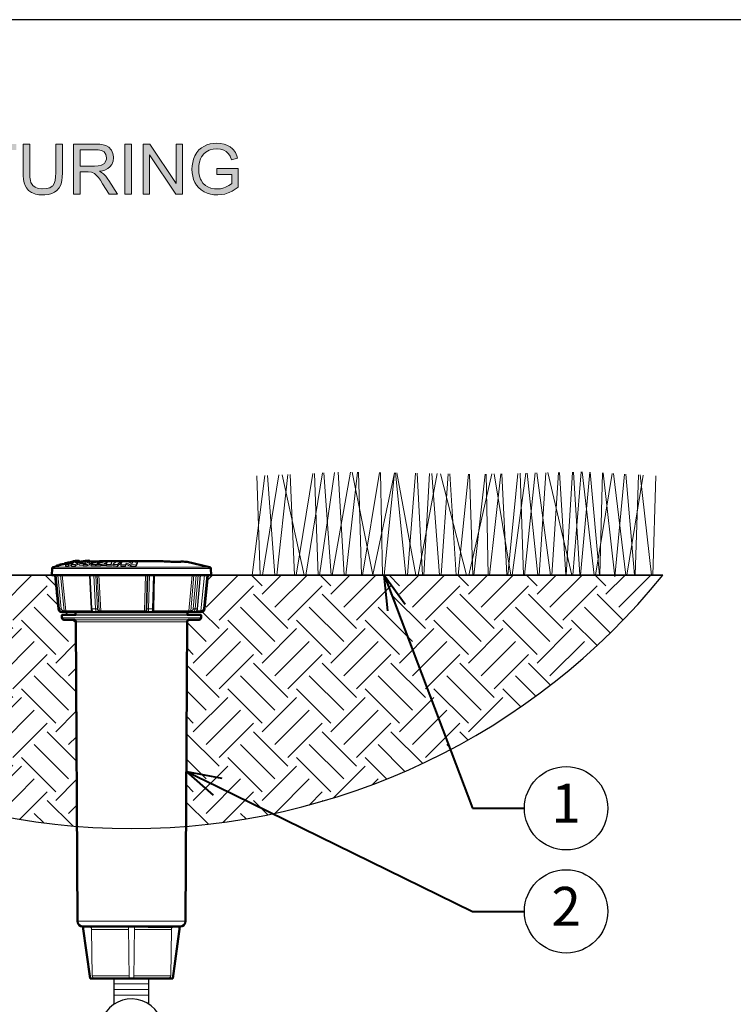
# Model space of a CAD drawing. Units: inches. Extents: x 0 to 29, y 0 to 28.5.
# Drawn here: x 8.4 to 18.7, y 14.3 to 28.5 of the extents above; entities that cross this region are included whole.
import ezdxf
from ezdxf import colors
from ezdxf.entities.mleader import LeaderData, LeaderLine
from ezdxf.enums import TextEntityAlignment as Align
from ezdxf.math import Vec2, Vec3

# ---------------------------------------------------------------- set-up
doc = ezdxf.new("R2010")
doc.units = ezdxf.units.IN
doc.header["$LTSCALE"] = 4
doc.header["$MEASUREMENT"] = 0
for name, color, linetype, lineweight in [('G-DETL-LABL-N', 2, 'Continuous', 40), ('G-DETL-LINE-FINE', 30, 'Continuous', 18), ('G-DETL-LINE-MEDM', 1, 'Continuous', 35), ('G-DETL-LINE-THIN', 7, 'Continuous', 25), ('G-DETL-LINE-WIDE', 2, 'Continuous', 50), ('G-DETL-PATT', 253, 'Continuous', 25), ('G-DETL-TTLB', 4, 'Continuous', 70)]:
    doc.layers.add(name, color=color, linetype=linetype, lineweight=lineweight)
doc.layers.add('G-DETL-NPLT', color=211, linetype='Continuous', lineweight=0, plot=False)
doc.layers.add('G-DETL-PATT-BNDY-NPLT', color=255, linetype='Continuous', lineweight=25, plot=False)
doc.layers.add('G-DETL-TTLB-VFRM-NPLT', color=121, linetype='Continuous', plot=False)
doc.styles.add('CALLOUT TITLE', font='arial.ttf')
doc.styles.get("Standard").update_dxf_attribs({"font": 'simplex.shx'})

# ---------------------------------------------------------------- blocks, each defined once
blk = doc.blocks.new('LAFX-TAG-BUBBLE')
at = {"transparency": 16777216}
blk.add_circle((0, 0), 0.0125, dxfattribs=at)
at = {"transparency": 16777216, "style": 'CALLOUT TITLE'}
blk.add_attdef('00', text='', height=0.01167, dxfattribs=at).set_placement((0, 0), align=Align.MIDDLE)
blk = doc.blocks.new('_Open30')
at = {"color": 0, "linetype": 'ByBlock', "lineweight": -2}
for p, q in [((-1, 0.268), (0, 0)), ((0, 0), (-1, -0.268)), ((0, 0), (-1, 0))]:
    blk.add_line(p, q, dxfattribs=at)

msp = doc.modelspace()

# ---------------------------------------------------------------- hatches: boundary and pattern name
at = {"layer": 'G-DETL-PATT'}
h = msp.add_hatch(dxfattribs=at)
h.set_pattern_fill('EARTH', color=256, scale=2.8, angle=45)
h.set_pattern_definition([(45, (2.39254, 16.8823), (0, 0.98995), [0.7, -0.7]), (45, (2.2069, 17.06795), (0, 0.98995), [0.7, -0.7]), (45, (2.0213, 17.25356), (0, 0.98995), [0.7, -0.7]), (135, (2.0213, 17.3773), (-0.98995, 1e-16), [0.7, -0.7]), (135, (2.2069, 17.5629), (-0.98995, 1e-16), [0.7, -0.7]), (135, (2.39254, 17.74854), (-0.98995, 1e-16), [0.7, -0.7])])
h.paths.add_polyline_path([(17.691, 20.5), (11.191, 20.5), (11.142, 20.5), (11.091, 20), (11.077, 19.98), (11.058, 19.969), (11.044, 19.968), (10.846, 19.968), (10.846, 19.928), (11.043, 19.924), (11.043, 19.883, -0.414214), (11.018, 19.858), (10.875, 19.858, 0.412579), (10.845, 19.828), (10.828, 16.882, 0.205389)])
h.paths.add_polyline_path([(9.239, 19.828, 0.412579), (9.209, 19.858), (9.066, 19.858, -0.414214), (9.041, 19.883), (9.041, 19.924), (9.237, 19.928), (9.237, 19.958), (9.22, 19.968), (9.027, 19.968), (9.006, 19.98), (8.994, 19.999), (8.991, 20.013), (8.941, 20.5), (8.893, 20.5), (2.393, 20.5, 0.205389), (9.255, 16.882)])
at = {"layer": 'G-DETL-TTLB', "true_color": 0x222a63}
h = msp.add_hatch(color=179, dxfattribs=at)
h.dxf.hatch_style = 1
h.paths.add_polyline_path([(11.566, 26.507), (11.557, 26.539), (11.537, 26.586), (11.512, 26.624), (11.498, 26.64), (11.46, 26.671), (11.413, 26.695), (11.374, 26.708), (11.325, 26.717), (11.272, 26.72), (11.223, 26.718), (11.172, 26.71), (11.126, 26.696), (11.082, 26.676), (11.05, 26.656), (11.013, 26.624), (10.982, 26.586), (10.956, 26.541), (10.955, 26.54), (10.936, 26.493), (10.923, 26.445), (10.915, 26.396), (10.911, 26.345), (10.914, 26.295), (10.923, 26.245), (10.936, 26.198), (10.956, 26.153), (10.976, 26.119), (11.007, 26.081), (11.044, 26.049), (11.087, 26.022), (11.13, 26.002), (11.178, 25.988), (11.227, 25.979), (11.279, 25.976), (11.284, 25.976), (11.335, 25.98), (11.384, 25.989), (11.432, 26.005), (11.446, 26.01), (11.491, 26.032), (11.534, 26.058), (11.577, 26.089), (11.577, 26.356), (11.272, 26.355), (11.272, 26.27), (11.484, 26.27), (11.484, 26.137), (11.482, 26.135), (11.445, 26.11), (11.395, 26.086), (11.373, 26.078), (11.323, 26.066), (11.273, 26.062), (11.235, 26.065), (11.186, 26.075), (11.139, 26.093), (11.106, 26.113), (11.071, 26.147), (11.043, 26.19), (11.037, 26.202), (11.022, 26.246), (11.013, 26.295), (11.01, 26.351), (11.013, 26.4), (11.022, 26.449), (11.037, 26.495), (11.052, 26.526), (11.083, 26.567), (11.114, 26.594), (11.16, 26.619), (11.172, 26.624), (11.219, 26.635), (11.272, 26.639), (11.273, 26.639), (11.325, 26.634), (11.371, 26.62), (11.405, 26.602), (11.44, 26.57), (11.461, 26.535), (11.48, 26.483)])
h.paths.add_polyline_path([(10.307, 26.708), (10.209, 26.708), (10.209, 25.988), (10.301, 25.988), (10.301, 26.554), (10.678, 25.988), (10.776, 25.988), (10.776, 26.708), (10.684, 26.708), (10.684, 26.143)])
h.paths.add_polyline_path([(9.579, 26.316), (9.604, 26.32), (9.656, 26.334), (9.699, 26.355), (9.732, 26.383), (9.758, 26.416), (9.776, 26.461), (9.782, 26.512), (9.781, 26.526), (9.773, 26.575), (9.752, 26.62), (9.748, 26.627), (9.714, 26.664), (9.672, 26.689), (9.636, 26.699), (9.586, 26.706), (9.526, 26.708), (9.207, 26.708), (9.207, 25.988), (9.302, 25.988), (9.302, 26.308), (9.416, 26.308), (9.465, 26.304), (9.509, 26.286), (9.521, 26.277), (9.557, 26.237), (9.567, 26.226), (9.594, 26.187), (9.626, 26.138), (9.721, 25.988), (9.841, 25.988), (9.716, 26.185), (9.702, 26.205), (9.67, 26.246), (9.637, 26.28), (9.626, 26.289)])
h.paths.add_polyline_path([(4.497, 26.554), (4.874, 25.988), (4.972, 25.988), (4.972, 26.708), (4.881, 26.708), (4.881, 26.143), (4.503, 26.708), (4.405, 26.708), (4.405, 25.988), (4.497, 25.988)])
h.paths.add_polyline_path([(3.491, 26.591), (3.282, 25.988), (3.196, 25.988), (2.988, 26.601), (2.988, 25.988), (2.896, 25.988), (2.896, 26.708), (3.039, 26.708), (3.21, 26.199), (3.228, 26.141), (3.242, 26.099), (3.244, 26.092), (3.257, 26.131), (3.282, 26.207), (3.455, 26.708), (3.582, 26.708), (3.582, 25.988), (3.491, 25.988)])
h.paths.add_polyline_path([(4.138, 26.207), (3.837, 26.207), (3.758, 25.988), (3.657, 25.988), (3.934, 26.708), (4.036, 26.708), (4.33, 25.988), (4.222, 25.988)])
h.paths.add_polyline_path([(3.982, 26.632), (3.971, 26.583), (3.957, 26.535), (3.944, 26.495), (3.864, 26.284), (4.109, 26.284), (4.033, 26.483), (4.013, 26.539), (3.996, 26.587), (3.984, 26.628)], flags=16)
h.paths.add_polyline_path([(5.699, 26.708), (5.604, 26.708), (5.604, 26.293), (5.601, 26.236), (5.593, 26.182), (5.579, 26.14), (5.559, 26.109), (5.551, 26.102), (5.515, 26.08), (5.468, 26.067), (5.41, 26.062), (5.402, 26.062), (5.35, 26.069), (5.306, 26.086), (5.272, 26.113), (5.246, 26.155), (5.237, 26.183), (5.231, 26.232), (5.229, 26.293), (5.229, 26.708), (5.133, 26.708), (5.133, 26.292), (5.134, 26.254), (5.139, 26.199), (5.147, 26.152), (5.161, 26.112), (5.179, 26.077), (5.211, 26.04), (5.253, 26.011), (5.268, 26.004), (5.312, 25.988), (5.362, 25.979), (5.418, 25.976), (5.447, 25.977), (5.499, 25.984), (5.546, 25.997), (5.586, 26.016), (5.619, 26.041), (5.652, 26.077), (5.674, 26.12), (5.68, 26.138), (5.69, 26.182), (5.697, 26.233), (5.699, 26.292)])
h.paths.add_polyline_path([(6.873, 26.207), (6.957, 25.988), (7.065, 25.988), (6.77, 26.708), (6.668, 26.708), (6.392, 25.988), (6.493, 25.988), (6.572, 26.207)])
h.paths.add_polyline_path([(6.717, 26.632), (6.718, 26.628), (6.731, 26.587), (6.748, 26.539), (6.768, 26.483), (6.843, 26.284), (6.599, 26.284), (6.679, 26.495), (6.692, 26.535), (6.706, 26.583)], flags=16)
h.paths.add_polyline_path([(7.254, 26.662), (7.216, 26.631), (7.184, 26.593), (7.156, 26.55), (7.156, 26.549), (7.137, 26.505), (7.124, 26.458), (7.116, 26.408), (7.114, 26.354), (7.116, 26.306), (7.122, 26.256), (7.135, 26.207), (7.152, 26.161), (7.165, 26.133), (7.192, 26.089), (7.224, 26.054), (7.263, 26.024), (7.3, 26.004), (7.345, 25.988), (7.395, 25.979), (7.451, 25.976), (7.457, 25.976), (7.509, 25.98), (7.558, 25.992), (7.602, 26.012), (7.641, 26.038), (7.651, 26.046), (7.683, 26.079), (7.711, 26.119), (7.733, 26.165), (7.749, 26.217), (7.654, 26.241), (7.651, 26.23), (7.634, 26.179), (7.61, 26.137), (7.579, 26.104), (7.541, 26.079), (7.495, 26.063), (7.444, 26.058), (7.415, 26.06), (7.367, 26.07), (7.321, 26.091), (7.294, 26.111), (7.262, 26.148), (7.239, 26.194), (7.235, 26.204), (7.222, 26.25), (7.214, 26.3), (7.212, 26.354), (7.214, 26.394), (7.221, 26.444), (7.234, 26.493), (7.248, 26.525), (7.275, 26.566), (7.313, 26.599), (7.351, 26.62), (7.398, 26.634), (7.451, 26.639), (7.481, 26.637), (7.53, 26.626), (7.571, 26.603), (7.595, 26.58), (7.622, 26.54), (7.643, 26.489), (7.737, 26.511), (7.723, 26.551), (7.699, 26.595), (7.67, 26.633), (7.634, 26.665), (7.6, 26.687), (7.555, 26.706), (7.506, 26.717), (7.453, 26.72), (7.421, 26.719), (7.371, 26.712), (7.324, 26.698), (7.279, 26.677)])
h.paths.add_polyline_path([(9.047, 26.708), (8.952, 26.708), (8.952, 26.293), (8.95, 26.236), (8.942, 26.182), (8.928, 26.14), (8.907, 26.109), (8.9, 26.102), (8.864, 26.08), (8.817, 26.067), (8.758, 26.062), (8.749, 26.062), (8.697, 26.069), (8.654, 26.086), (8.62, 26.113), (8.594, 26.155), (8.586, 26.183), (8.579, 26.232), (8.577, 26.293), (8.577, 26.708), (8.482, 26.708), (8.482, 26.292), (8.483, 26.254), (8.487, 26.199), (8.496, 26.152), (8.509, 26.112), (8.528, 26.077), (8.56, 26.04), (8.601, 26.011), (8.616, 26.004), (8.66, 25.988), (8.71, 25.979), (8.766, 25.976), (8.795, 25.977), (8.848, 25.984), (8.894, 25.997), (8.934, 26.016), (8.967, 26.041), (9, 26.077), (9.023, 26.12), (9.029, 26.138), (9.039, 26.182), (9.045, 26.233), (9.047, 26.292)])
h.paths.add_polyline_path([(9.302, 26.39), (9.302, 26.628), (9.53, 26.628), (9.561, 26.627), (9.61, 26.616), (9.647, 26.596), (9.674, 26.56), (9.684, 26.512), (9.682, 26.493), (9.665, 26.447), (9.651, 26.431), (9.609, 26.404), (9.607, 26.404), (9.564, 26.394), (9.507, 26.39)], flags=16)
h.paths.add_polyline_path([(9.947, 25.988), (9.947, 26.708), (10.042, 26.708), (10.042, 25.988)])
h.paths.add_polyline_path([(8.383, 26.708), (7.812, 26.708), (7.812, 26.623), (8.049, 26.623), (8.049, 25.988), (8.145, 25.988), (8.145, 26.623), (8.383, 26.623)])
h.paths.add_polyline_path([(6.347, 26.708), (5.862, 26.708), (5.862, 25.988), (5.957, 25.988), (5.957, 26.316), (6.295, 26.316), (6.295, 26.4), (5.957, 26.4), (5.957, 26.623), (6.347, 26.623)])
edge = h.paths.add_edge_path()
edge.add_line((1.528, 26.166), (1.528, 26.676))
edge.add_line((1.528, 26.676), (2.064, 26.037))
edge.add_arc((2.219, 26.166), 0.201, 220, 400)
edge.add_line((2.373, 26.296), (1.952, 26.798))
edge.add_line((1.952, 26.798), (2.418, 27.375))
edge.add_line((2.418, 27.375), (1.9, 27.375))
edge.add_line((1.9, 27.375), (1.528, 26.915))
edge.add_line((1.528, 26.915), (1.528, 27.375))
edge.add_line((1.528, 27.375), (1.125, 27.375))
edge.add_line((1.125, 27.375), (1.125, 26.166))
edge.add_arc((1.327, 26.166), 0.201, 180, 360)
h.paths.add_polyline_path([(1.125, 25.418), (1.175, 25.418), (1.175, 25.598), (1.318, 25.598), (1.385, 25.418), (1.444, 25.418), (1.369, 25.615), (1.402, 25.632), (1.427, 25.667), (1.436, 25.692), (1.436, 25.727), (1.427, 25.752), (1.402, 25.787), (1.369, 25.812), (1.327, 25.821), (1.125, 25.821)])
h.paths.add_polyline_path([(1.595, 25.521), (1.763, 25.521), (1.797, 25.418), (1.847, 25.418), (1.713, 25.821), (1.646, 25.821), (1.511, 25.418), (1.562, 25.418)])
h.paths.add_polyline_path([(1.914, 25.418), (1.964, 25.418), (1.964, 25.821), (1.914, 25.821)])
h.paths.add_polyline_path([(2.032, 25.418), (2.082, 25.418), (2.082, 25.77), (2.292, 25.418), (2.367, 25.418), (2.367, 25.821), (2.317, 25.821), (2.317, 25.478), (2.107, 25.821), (2.032, 25.821)])
h.paths.add_polyline_path([(1.377, 25.675), (1.36, 25.658), (1.335, 25.65), (1.175, 25.65), (1.175, 25.778), (1.335, 25.778), (1.36, 25.77), (1.377, 25.752), (1.385, 25.727), (1.385, 25.701)], flags=16)
h.paths.add_polyline_path([(1.679, 25.787), (1.755, 25.555), (1.604, 25.555)], flags=16)

# ---------------------------------------------------------------- linework, layer by layer
at = {"layer": 'G-DETL-LINE-FINE'}
for points in [[(12.93, 20.5), (13.194, 21.984)], [(13.017, 21.982), (13.102, 20.5)], [(13.127, 20.5), (13.294, 21.982)], [(13.218, 21.983), (13.516, 20.504), (13.829, 21.973)], [(13.31, 21.982), (13.352, 20.5)], [(16.301, 20.5), (16.393, 21.983)], [(16.396, 20.5), (16.514, 21.986)], [(16.404, 21.984), (16.497, 20.5)], [(16.505, 20.5), (16.639, 21.983)], [(16.53, 21.987), (16.702, 20.5)], [(16.646, 21.982), (16.779, 20.5)], [(11.781, 20.5), (11.963, 21.934)], [(11.845, 21.929), (11.893, 20.5)], [(11.927, 20.5), (12.163, 21.943)], [(12.001, 21.936), (12.103, 20.5)], [(12.136, 20.5), (12.294, 21.949)], [(12.21, 21.945), (12.529, 20.5)], [(12.328, 21.951), (12.389, 20.5)], [(12.411, 20.5), (12.652, 21.965)], [(12.551, 20.5), (12.793, 21.972)], [(12.675, 21.966), (12.727, 20.5)], [(12.748, 20.5), (12.964, 21.979)], [(12.812, 21.973), (12.917, 20.5)], [(13.368, 20.5), (13.61, 21.977)], [(13.626, 21.976), (13.654, 20.5)], [(13.68, 20.5), (13.827, 21.973)], [(13.842, 21.973), (13.989, 20.5)], [(13.864, 21.972), (14.137, 20.5)], [(14.015, 20.5), (14.131, 21.968)], [(14.155, 21.967), (14.232, 20.5)], [(14.168, 20.5), (14.444, 21.962)], [(14.249, 20.5), (14.334, 21.964)], [(14.367, 21.963), (14.478, 20.5)], [(14.49, 21.961), (14.863, 20.5)], [(14.502, 20.5), (14.599, 21.959)], [(14.625, 21.959), (14.716, 20.5)], [(14.746, 20.5), (14.892, 21.954)], [(14.9, 20.5), (15.229, 21.958)], [(14.907, 21.954), (14.954, 20.5)], [(14.971, 20.5), (15.132, 21.956)], [(15.15, 21.956), (15.178, 20.5)], [(15.195, 20.5), (15.358, 21.961)], [(15.263, 21.958), (15.502, 20.5)], [(15.375, 21.961), (15.447, 20.5)], [(15.461, 20.5), (15.604, 21.966)], [(15.521, 20.5), (15.719, 21.969)], [(15.635, 21.967), (15.684, 20.5)], [(15.702, 20.5), (15.854, 21.972)], [(15.736, 21.969), (15.894, 20.5)], [(15.878, 21.972), (16.075, 20.5)], [(15.912, 20.5), (16.007, 21.975)], [(16.034, 21.976), (16.38, 20.5)], [(16.093, 20.5), (16.188, 21.979)], [(16.203, 21.979), (16.293, 20.5)], [(16.722, 20.5), (16.964, 21.965)], [(16.786, 20.5), (16.823, 21.973)], [(16.832, 21.972), (17.001, 20.477), (17.139, 21.956)], [(16.983, 21.964), (17.157, 20.5)], [(17.159, 21.955), (17.285, 20.5)], [(17.173, 20.5), (17.408, 21.942)], [(17.294, 20.5), (17.341, 21.946)], [(17.363, 21.944), (17.53, 20.5)], [(17.546, 20.5), (17.592, 21.932)], [(8.901, 20.596), (11.183, 20.596)], [(8.916, 20.614), (11.167, 20.614)], [(9.233, 20.689), (8.96, 20.624)], [(8.971, 20.638), (8.971, 20.627)], [(8.993, 20.641), (8.993, 20.632)], [(8.995, 20.641), (8.995, 20.632)], [(8.999, 20.646), (8.999, 20.634)], [(9.02, 20.651), (9.02, 20.639)], [(9.045, 20.656), (9.045, 20.645)], [(9.078, 20.665), (9.078, 20.652)], [(9.091, 20.67), (9.091, 20.655)], [(9.093, 20.67), (9.093, 20.656)], [(9.094, 20.649), (9.226, 20.687)], [(9.094, 20.649), (9.094, 20.628)], [(9.104, 20.674), (9.104, 20.659)], [(9.117, 20.675), (9.117, 20.662)], [(9.129, 20.68), (9.129, 20.665)], [(9.135, 20.651), (9.174, 20.662)], [(9.135, 20.651), (9.135, 20.63)], [(9.135, 20.63), (9.174, 20.642)], [(9.167, 20.685), (9.167, 20.674)], [(9.174, 20.662), (9.174, 20.642), (9.174, 20.662)], [(9.178, 20.642), (9.174, 20.642)], [(9.178, 20.652), (9.178, 20.631)], [(9.195, 20.698), (9.195, 20.68)], [(9.226, 20.687), (9.238, 20.691)], [(9.229, 20.678), (9.24, 20.682)], [(9.233, 20.651), (9.233, 20.631)], [(9.239, 20.691), (9.238, 20.691)], [(9.24, 20.682), (9.279, 20.693)], [(9.248, 20.703), (9.248, 20.692)], [(9.27, 20.678), (9.27, 20.657)], [(9.287, 20.66), (9.27, 20.657)], [(9.279, 20.693), (9.279, 20.688)], [(9.297, 20.691), (9.279, 20.691)], [(9.287, 20.691), (9.287, 20.691), (9.287, 20.691)], [(9.287, 20.665), (9.318, 20.676)], [(9.287, 20.665), (9.287, 20.645)], [(9.347, 20.653), (9.356, 20.657)], [(9.347, 20.653), (9.347, 20.633), (9.347, 20.653)], [(9.382, 20.676), (9.352, 20.666)], [(9.352, 20.666), (9.352, 20.655), (9.352, 20.666)], [(9.356, 20.657), (9.385, 20.669)], [(9.373, 20.694), (9.373, 20.676)], [(9.429, 20.691), (9.373, 20.691)], [(9.382, 20.676), (9.382, 20.668)], [(9.385, 20.669), (9.439, 20.691)], [(9.404, 20.654), (9.436, 20.667)], [(9.404, 20.654), (9.404, 20.634)], [(9.404, 20.634), (9.436, 20.647)], [(9.436, 20.667), (9.436, 20.647)], [(9.462, 20.678), (9.482, 20.686)], [(9.463, 20.654), (9.464, 20.655), (9.465, 20.656), (9.466, 20.657), (9.468, 20.658), (9.469, 20.658), (9.471, 20.659), (9.472, 20.659), (9.473, 20.66), (9.475, 20.661), (9.476, 20.661), (9.478, 20.662), (9.479, 20.662)], [(9.463, 20.654), (9.463, 20.634)], [(9.477, 20.668), (9.477, 20.661), (9.477, 20.668)], [(9.485, 20.666), (9.484, 20.667), (9.484, 20.667), (9.483, 20.667), (9.482, 20.667), (9.482, 20.667), (9.481, 20.667), (9.48, 20.667), (9.479, 20.668), (9.479, 20.668), (9.478, 20.668), (9.477, 20.668), (9.477, 20.668)], [(9.479, 20.662), (9.48, 20.663), (9.481, 20.663), (9.481, 20.664), (9.482, 20.664), (9.483, 20.664), (9.484, 20.665), (9.484, 20.665), (9.485, 20.666)], [(9.482, 20.686), (9.482, 20.678), (9.482, 20.686)], [(9.503, 20.678), (9.505, 20.678), (9.506, 20.678), (9.508, 20.678), (9.51, 20.679), (9.511, 20.679), (9.513, 20.679), (9.515, 20.679), (9.517, 20.679), (9.518, 20.679), (9.52, 20.68), (9.522, 20.68), (9.523, 20.681), (9.525, 20.681), (9.526, 20.682), (9.528, 20.682), (9.53, 20.683), (9.531, 20.684), (9.532, 20.685)], [(9.522, 20.686), (9.522, 20.68)], [(9.532, 20.685), (9.532, 20.685), (9.531, 20.686), (9.53, 20.686), (9.529, 20.686), (9.528, 20.686), (9.527, 20.686), (9.526, 20.686), (9.525, 20.686), (9.524, 20.686), (9.523, 20.686), (9.523, 20.686), (9.522, 20.686)], [(9.53, 20.658), (9.529, 20.658), (9.528, 20.657), (9.527, 20.657), (9.526, 20.656), (9.526, 20.655), (9.525, 20.655), (9.525, 20.654)], [(9.525, 20.654), (9.525, 20.653)], [(9.525, 20.653), (9.525, 20.632)], [(9.525, 20.633), (9.525, 20.634), (9.526, 20.635), (9.526, 20.635), (9.527, 20.636)], [(9.527, 20.636), (9.53, 20.638)], [(9.551, 20.668), (9.53, 20.658)], [(9.53, 20.658), (9.53, 20.638), (9.53, 20.658)], [(9.533, 20.639), (9.53, 20.638)], [(9.549, 20.658), (9.533, 20.653)], [(9.533, 20.653), (9.533, 20.632)], [(9.553, 20.659), (9.549, 20.658)], [(9.55, 20.675), (9.55, 20.675)], [(9.55, 20.675), (9.552, 20.674), (9.553, 20.674), (9.554, 20.674)], [(9.556, 20.672), (9.556, 20.671), (9.555, 20.67), (9.554, 20.67), (9.554, 20.669), (9.553, 20.669), (9.552, 20.668), (9.551, 20.668), (9.551, 20.668)], [(9.551, 20.668), (9.551, 20.659)], [(9.553, 20.659), (9.553, 20.659)], [(9.554, 20.674), (9.555, 20.673), (9.555, 20.673), (9.555, 20.673), (9.556, 20.672), (9.556, 20.672)], [(9.606, 20.691), (9.605, 20.689), (9.603, 20.687), (9.6, 20.686), (9.598, 20.684), (9.595, 20.683), (9.592, 20.682), (9.59, 20.681), (9.587, 20.68), (9.584, 20.68), (9.581, 20.679), (9.578, 20.678), (9.576, 20.678), (9.573, 20.677), (9.57, 20.677), (9.567, 20.676), (9.564, 20.676), (9.561, 20.676), (9.558, 20.675), (9.556, 20.675)], [(9.556, 20.66), (9.556, 20.672)], [(9.571, 20.697), (9.576, 20.697), (9.58, 20.697), (9.585, 20.697), (9.589, 20.696), (9.593, 20.696), (9.598, 20.696), (9.602, 20.695)], [(9.616, 20.659), (9.601, 20.654)], [(9.601, 20.654), (9.601, 20.633)], [(9.616, 20.638), (9.601, 20.633)], [(9.602, 20.695), (9.603, 20.694), (9.603, 20.694), (9.604, 20.694), (9.605, 20.694), (9.605, 20.693), (9.606, 20.693), (9.606, 20.692), (9.606, 20.691)], [(9.606, 20.676), (9.606, 20.691)], [(9.656, 20.691), (9.606, 20.691)], [(9.616, 20.659), (9.616, 20.638)], [(9.682, 20.653), (9.683, 20.658)], [(9.682, 20.653), (9.682, 20.633)], [(9.687, 20.669), (9.69, 20.676)], [(9.69, 20.676), (9.693, 20.683)], [(9.693, 20.683), (9.692, 20.683)], [(9.75, 20.651), (9.754, 20.696), (9.75, 20.651)], [(9.75, 20.631), (9.754, 20.675)], [(9.75, 20.651), (9.75, 20.631)], [(9.754, 20.696), (9.754, 20.675)], [(9.818, 20.691), (9.754, 20.691)], [(9.823, 20.695), (9.773, 20.652)], [(9.773, 20.652), (9.773, 20.632)], [(9.89, 20.694), (9.841, 20.651)], [(9.89, 20.673), (9.841, 20.631)], [(9.841, 20.651), (9.841, 20.631)], [(9.887, 20.65), (9.908, 20.692)], [(9.887, 20.65), (9.887, 20.629)], [(9.89, 20.694), (9.89, 20.673)], [(9.908, 20.691), (9.89, 20.691)], [(9.966, 20.673), (9.954, 20.649)], [(9.966, 20.653), (9.954, 20.629)], [(9.954, 20.649), (9.954, 20.629)], [(9.966, 20.673), (9.966, 20.653)], [(9.967, 20.673), (9.966, 20.673)], [(9.967, 20.653), (9.966, 20.653)], [(9.967, 20.673), (9.967, 20.653)], [(10.615, 20.691), (9.991, 20.691), (10.615, 20.691)], [(10.029, 20.648), (10.029, 20.627)], [(10.048, 20.667), (10.047, 20.667)], [(10.06, 20.69), (10.048, 20.667)], [(10.106, 20.645), (10.106, 20.625)], [(10.127, 20.687), (10.127, 20.667)], [(10.516, 20.698), (10.547, 20.691), (10.516, 20.698)], [(10.523, 20.698), (10.523, 20.696)], [(10.833, 20.691), (10.747, 20.691), (10.833, 20.691)], [(10.786, 20.695), (10.786, 20.691)], [(8.992, 20.013), (8.942, 20.5)], [(8.957, 20.5), (9.007, 20.013)], [(8.982, 20.5), (9.031, 20.015)], [(9.073, 19.988), (9.021, 20.5)], [(9.097, 19.986), (9.045, 20.5)], [(9.463, 20.014), (9.437, 20.5)], [(9.473, 20.013), (9.447, 20.5)], [(9.499, 20.5), (9.525, 20.013)], [(9.526, 20.5), (9.552, 20.015)], [(9.574, 19.988), (9.546, 20.5)], [(9.6, 19.986), (9.573, 20.5)], [(10.242, 20.5), (10.228, 19.986)], [(10.265, 20.5), (10.252, 19.988)], [(10.263, 20.015), (10.276, 20.5)], [(10.287, 20.013), (10.3, 20.5)], [(10.358, 20.5), (10.345, 20.013)], [(10.373, 20.5), (10.36, 20.015)], [(10.362, 20.015), (10.375, 20.5)], [(10.913, 20.5), (10.867, 19.986)], [(10.94, 20.5), (10.894, 19.988)], [(10.93, 20.015), (10.974, 20.5)], [(10.958, 20.013), (11.002, 20.5)], [(11.032, 20.5), (10.988, 20.013)], [(11.035, 20.5), (10.991, 20.013)], [(11.093, 20.5), (11.039, 19.986)], [(11.078, 20.015), (11.127, 20.5)], [(8.991, 20.013), (8.992, 20.013)], [(8.992, 20.013), (9.007, 20.013)], [(9, 19.99), (8.994, 20.001), (8.992, 20.013)], [(9.031, 20.015), (9.028, 20.015), (9.025, 20.015), (9.022, 20.014), (9.019, 20.014), (9.016, 20.014), (9.013, 20.013), (9.01, 20.013), (9.007, 20.013)], [(9.007, 20.013), (9.008, 20.006), (9.01, 19.999), (9.014, 19.993), (9.018, 19.987), (9.022, 19.981), (9.028, 19.977), (9.034, 19.973), (9.041, 19.97), (9.048, 19.969), (9.055, 19.968)], [(9.031, 20.015), (9.032, 20.01), (9.034, 20.005), (9.037, 20), (9.041, 19.996), (9.045, 19.993), (9.05, 19.99), (9.055, 19.989), (9.06, 19.988)], [(9.463, 20.014), (9.463, 20.014), (9.464, 20.013), (9.465, 20.013), (9.466, 20.013), (9.467, 20.013), (9.468, 20.013), (9.469, 20.013), (9.47, 20.013), (9.471, 20.013), (9.472, 20.013), (9.473, 20.013)], [(9.463, 20.014), (9.463, 20.009), (9.464, 20.004), (9.465, 19.999), (9.466, 19.995), (9.468, 19.99), (9.47, 19.985), (9.473, 19.981)], [(9.473, 20.013), (9.525, 20.013)], [(9.498, 19.968), (9.494, 19.969), (9.49, 19.971), (9.486, 19.973), (9.484, 19.977), (9.481, 19.98), (9.479, 19.984), (9.478, 19.988), (9.476, 19.992), (9.475, 19.996), (9.474, 20), (9.473, 20.005), (9.473, 20.009), (9.473, 20.013)], [(9.552, 20.015), (9.548, 20.015), (9.544, 20.014), (9.54, 20.014), (9.536, 20.013), (9.533, 20.013), (9.529, 20.013), (9.525, 20.013)], [(9.525, 20.013), (9.525, 20.009), (9.526, 20.005), (9.526, 20), (9.527, 19.996), (9.528, 19.992), (9.53, 19.988), (9.531, 19.984), (9.533, 19.98), (9.536, 19.977), (9.538, 19.973), (9.542, 19.971), (9.546, 19.969), (9.55, 19.968)], [(9.552, 20.015), (9.552, 20.012), (9.553, 20.009), (9.553, 20.006), (9.554, 20.003), (9.555, 20), (9.556, 19.998), (9.558, 19.995), (9.559, 19.992), (9.562, 19.99), (9.564, 19.989), (9.567, 19.988)], [(10.255, 19.988), (10.257, 19.989), (10.258, 19.991), (10.259, 19.993), (10.26, 19.995), (10.26, 19.997), (10.261, 20), (10.261, 20.002), (10.262, 20.004), (10.262, 20.006), (10.262, 20.008), (10.262, 20.011), (10.262, 20.013), (10.263, 20.015)], [(10.263, 20.015), (10.265, 20.015), (10.267, 20.014), (10.269, 20.014), (10.271, 20.014), (10.274, 20.014), (10.276, 20.013), (10.278, 20.013), (10.28, 20.013), (10.283, 20.013), (10.285, 20.013), (10.287, 20.013)], [(10.277, 19.97), (10.28, 19.973), (10.281, 19.977), (10.283, 19.981), (10.284, 19.985), (10.285, 19.989), (10.285, 19.993), (10.286, 19.997), (10.286, 20.001), (10.287, 20.005), (10.287, 20.009), (10.287, 20.013)], [(10.287, 20.013), (10.345, 20.013)], [(10.345, 20.013), (10.345, 20.009), (10.345, 20.005), (10.345, 20.001), (10.344, 19.997), (10.344, 19.993), (10.343, 19.989), (10.342, 19.985), (10.341, 19.981), (10.34, 19.977), (10.338, 19.973), (10.336, 19.97)], [(10.36, 20.015), (10.359, 20.014), (10.358, 20.014), (10.357, 20.014), (10.356, 20.014), (10.355, 20.013), (10.354, 20.013), (10.353, 20.013), (10.352, 20.013), (10.351, 20.013), (10.35, 20.013), (10.349, 20.013), (10.348, 20.013), (10.347, 20.013), (10.346, 20.013), (10.345, 20.013)], [(10.36, 20.015), (10.36, 20.009), (10.359, 20.004), (10.359, 19.998), (10.358, 19.993)], [(10.362, 19.986), (10.362, 20.015)], [(10.905, 19.988), (10.91, 19.989), (10.914, 19.99), (10.919, 19.993), (10.923, 19.997), (10.926, 20.001), (10.928, 20.005), (10.93, 20.01), (10.93, 20.015)], [(10.915, 19.968), (10.92, 19.968), (10.925, 19.97), (10.93, 19.971), (10.935, 19.974), (10.939, 19.977), (10.943, 19.98), (10.946, 19.984), (10.949, 19.988), (10.952, 19.993), (10.954, 19.998), (10.956, 20.003), (10.957, 20.008), (10.958, 20.013)], [(10.93, 20.015), (10.935, 20.015), (10.939, 20.014), (10.944, 20.014), (10.949, 20.013), (10.953, 20.013), (10.958, 20.013)], [(10.988, 20.013), (10.987, 20.008), (10.986, 20.003), (10.985, 19.998), (10.982, 19.993), (10.98, 19.988), (10.977, 19.984), (10.973, 19.98), (10.969, 19.977), (10.965, 19.974), (10.96, 19.971), (10.955, 19.97), (10.95, 19.968), (10.945, 19.968)], [(10.991, 20.012), (10.99, 20.006), (10.987, 19.999), (10.985, 19.993), (10.981, 19.987), (10.976, 19.981), (10.971, 19.977), (10.965, 19.973), (10.959, 19.97), (10.952, 19.969), (10.945, 19.968)], [(10.958, 20.013), (10.988, 20.013)], [(10.991, 20.013), (10.991, 20.013), (10.99, 20.013), (10.99, 20.013), (10.989, 20.013), (10.989, 20.013), (10.989, 20.013), (10.988, 20.013), (10.988, 20.013)], [(11.049, 19.988), (11.054, 19.989), (11.059, 19.99), (11.064, 19.993), (11.068, 19.996), (11.072, 20), (11.075, 20.005), (11.077, 20.01), (11.078, 20.015)], [(11.078, 20.015), (11.079, 20.015), (11.08, 20.015), (11.08, 20.015), (11.081, 20.015), (11.082, 20.015), (11.083, 20.015), (11.084, 20.014), (11.085, 20.014), (11.086, 20.014), (11.087, 20.014), (11.088, 20.014), (11.089, 20.014), (11.09, 20.014), (11.091, 20.014), (11.092, 20.013), (11.093, 20.013)], [(9.041, 19.924), (11.043, 19.924)], [(9.041, 19.883), (11.043, 19.883)], [(9.06, 19.988), (9.06, 19.987), (9.06, 19.985), (9.06, 19.984), (9.06, 19.982), (9.06, 19.981), (9.06, 19.979), (9.06, 19.977), (9.059, 19.976), (9.059, 19.974), (9.059, 19.973), (9.058, 19.971), (9.057, 19.97), (9.057, 19.969), (9.055, 19.968)], [(9.06, 19.988), (9.073, 19.988)], [(9.073, 19.988), (9.073, 19.986), (9.073, 19.985), (9.072, 19.983), (9.072, 19.981), (9.072, 19.979), (9.072, 19.977), (9.072, 19.976), (9.071, 19.974), (9.071, 19.972), (9.07, 19.971), (9.069, 19.969), (9.068, 19.968)], [(9.073, 19.988), (9.076, 19.988), (9.08, 19.987), (9.083, 19.987), (9.087, 19.987), (9.09, 19.987), (9.094, 19.986), (9.097, 19.986)], [(9.097, 19.986), (9.471, 19.986)], [(9.097, 19.986), (9.098, 19.983), (9.099, 19.979), (9.101, 19.976), (9.103, 19.973), (9.106, 19.971), (9.109, 19.97), (9.112, 19.968), (9.116, 19.968)], [(9.209, 19.858), (10.875, 19.858), (9.209, 19.858)], [(9.237, 19.958), (9.22, 19.968)], [(9.237, 19.958), (9.239, 19.959), (9.241, 19.96), (9.243, 19.96), (9.246, 19.961), (9.248, 19.961), (9.25, 19.961), (9.252, 19.962), (9.254, 19.962), (9.257, 19.962), (9.259, 19.963), (9.261, 19.963), (9.263, 19.963), (9.265, 19.963)], [(9.237, 19.958), (9.237, 19.958), (9.237, 19.958)], [(9.237, 19.928), (10.846, 19.928), (9.237, 19.928)], [(9.265, 19.963), (9.285, 19.965), (9.305, 19.966), (9.325, 19.967), (9.345, 19.968)], [(9.473, 19.981), (9.476, 19.978), (9.479, 19.975), (9.482, 19.973), (9.486, 19.971), (9.49, 19.969), (9.494, 19.968), (9.498, 19.968)], [(9.487, 19.97), (9.488, 19.969), (9.489, 19.969), (9.491, 19.968), (9.492, 19.968)], [(9.567, 19.988), (9.567, 19.985), (9.566, 19.982), (9.565, 19.979), (9.563, 19.976), (9.561, 19.973), (9.559, 19.971), (9.556, 19.97), (9.553, 19.968), (9.55, 19.968)], [(9.574, 19.988), (9.573, 19.985), (9.572, 19.981), (9.571, 19.978), (9.569, 19.975), (9.566, 19.972), (9.563, 19.97), (9.56, 19.969), (9.556, 19.968)], [(9.567, 19.988), (9.574, 19.988)], [(9.574, 19.988), (9.578, 19.987), (9.582, 19.987), (9.587, 19.987), (9.591, 19.986), (9.596, 19.986), (9.6, 19.986)], [(9.6, 19.986), (10.228, 19.986)], [(9.6, 19.986), (9.6, 19.984), (9.6, 19.982), (9.601, 19.98), (9.601, 19.978), (9.602, 19.976), (9.602, 19.975), (9.603, 19.973), (9.604, 19.971), (9.605, 19.97), (9.607, 19.969), (9.609, 19.968)], [(10.228, 19.986), (10.228, 19.985), (10.228, 19.983), (10.228, 19.982), (10.228, 19.981), (10.228, 19.979), (10.228, 19.978), (10.228, 19.977), (10.228, 19.975), (10.227, 19.974), (10.227, 19.973), (10.227, 19.971), (10.226, 19.97), (10.226, 19.969), (10.225, 19.968)], [(10.228, 19.986), (10.231, 19.986), (10.234, 19.986), (10.236, 19.986), (10.239, 19.986), (10.241, 19.987), (10.244, 19.987), (10.247, 19.987), (10.249, 19.988), (10.252, 19.988)], [(10.252, 19.988), (10.255, 19.988)], [(10.252, 19.988), (10.252, 19.984), (10.253, 19.981), (10.255, 19.977), (10.257, 19.974), (10.26, 19.972), (10.264, 19.97), (10.267, 19.969), (10.271, 19.968)], [(10.255, 19.988), (10.255, 19.984), (10.256, 19.981), (10.258, 19.977), (10.26, 19.974), (10.263, 19.972), (10.267, 19.97), (10.27, 19.969), (10.274, 19.968)], [(10.274, 19.968), (10.275, 19.968), (10.276, 19.969), (10.277, 19.969), (10.277, 19.97)], [(10.358, 19.993), (10.357, 19.989), (10.355, 19.985), (10.354, 19.982), (10.352, 19.979), (10.349, 19.976), (10.347, 19.973), (10.344, 19.971), (10.34, 19.969), (10.336, 19.968), (10.333, 19.968)], [(10.336, 19.97), (10.335, 19.969), (10.334, 19.969), (10.333, 19.968), (10.333, 19.968)], [(10.355, 19.986), (10.362, 19.986)], [(10.362, 19.986), (10.362, 19.984), (10.361, 19.983), (10.361, 19.981), (10.361, 19.979), (10.361, 19.978), (10.36, 19.976), (10.36, 19.975), (10.359, 19.973), (10.359, 19.971), (10.358, 19.97), (10.357, 19.969), (10.355, 19.968)], [(10.362, 19.986), (10.867, 19.986)], [(10.867, 19.986), (10.866, 19.983), (10.865, 19.98), (10.864, 19.977), (10.862, 19.974), (10.859, 19.972), (10.856, 19.97), (10.853, 19.969), (10.85, 19.968)], [(10.867, 19.986), (10.871, 19.986), (10.876, 19.987), (10.88, 19.987), (10.885, 19.987), (10.889, 19.988), (10.894, 19.988)], [(10.894, 19.988), (10.905, 19.988)], [(10.894, 19.988), (10.894, 19.986), (10.894, 19.983), (10.894, 19.981), (10.895, 19.979), (10.895, 19.976), (10.896, 19.974), (10.898, 19.972), (10.899, 19.97), (10.901, 19.969), (10.904, 19.968)], [(10.905, 19.988), (10.905, 19.986), (10.905, 19.983), (10.905, 19.98), (10.906, 19.978), (10.907, 19.975), (10.908, 19.973), (10.91, 19.971), (10.911, 19.969)], [(10.911, 19.969), (10.913, 19.968), (10.915, 19.968)], [(10.98, 19.986), (11.039, 19.986)], [(11.035, 19.977), (11.035, 19.976), (11.035, 19.975), (11.035, 19.974), (11.035, 19.973), (11.034, 19.972), (11.034, 19.971), (11.033, 19.97), (11.033, 19.969), (11.032, 19.968), (11.031, 19.968)], [(11.039, 19.988), (11.049, 19.988)], [(11.049, 19.988), (11.049, 19.987), (11.049, 19.985), (11.049, 19.984), (11.048, 19.982), (11.048, 19.981), (11.048, 19.979), (11.048, 19.977), (11.048, 19.976), (11.047, 19.974), (11.047, 19.973), (11.046, 19.971), (11.046, 19.97), (11.045, 19.969), (11.044, 19.968)], [(10.845, 19.828), (9.239, 19.828)], [(9.263, 15.517), (10.82, 15.517)], [(9.467, 15.398), (9.466, 15.406), (9.464, 15.413), (9.46, 15.42), (9.455, 15.426), (9.449, 15.431), (9.442, 15.434), (9.434, 15.437), (9.427, 15.437)], [(9.997, 15.398), (9.467, 15.398)], [(9.467, 15.398), (9.475, 14.73)], [(10.006, 14.691), (9.997, 15.437)], [(10.077, 14.691), (10.087, 15.437)], [(10.617, 15.398), (10.086, 15.398)], [(10.281, 15.437), (10.281, 15.427)], [(10.281, 15.437), (10.282, 15.437), (10.283, 15.437)], [(10.314, 15.427), (10.281, 15.427), (10.314, 15.427)], [(10.307, 15.437), (10.307, 15.427)], [(10.314, 15.437), (10.314, 15.427)], [(10.318, 15.437), (10.318, 15.427)], [(10.318, 15.437), (10.319, 15.437)], [(10.458, 15.427), (10.318, 15.427), (10.458, 15.427)], [(10.323, 15.437), (10.323, 15.427)], [(10.327, 15.437), (10.327, 15.427)], [(10.339, 15.437), (10.339, 15.427)], [(10.348, 15.437), (10.348, 15.427)], [(10.356, 15.437), (10.356, 15.427)], [(10.375, 15.437), (10.375, 15.427)], [(10.378, 15.437), (10.378, 15.427)], [(10.385, 15.437), (10.385, 15.427)], [(10.39, 15.437), (10.39, 15.427)], [(10.393, 15.437), (10.393, 15.427)], [(10.398, 15.437), (10.398, 15.427)], [(10.404, 15.437), (10.404, 15.427)], [(10.412, 15.437), (10.412, 15.427)], [(10.42, 15.437), (10.42, 15.427)], [(10.426, 15.437), (10.426, 15.427)], [(10.429, 15.437), (10.429, 15.427)], [(10.43, 15.437), (10.43, 15.427)], [(10.452, 15.437), (10.452, 15.427)], [(10.458, 15.437), (10.458, 15.427)], [(10.608, 15.427), (10.459, 15.427), (10.608, 15.427)], [(10.476, 15.437), (10.476, 15.427)], [(10.482, 15.437), (10.482, 15.427)], [(10.487, 15.437), (10.487, 15.427)], [(10.491, 15.437), (10.491, 15.427)], [(10.497, 15.437), (10.497, 15.427)], [(10.503, 15.437), (10.503, 15.427)], [(10.51, 15.437), (10.51, 15.427)], [(10.517, 15.437), (10.517, 15.427)], [(10.522, 15.437), (10.522, 15.427)], [(10.524, 15.437), (10.524, 15.427)], [(10.524, 15.437), (10.524, 15.427)], [(10.528, 15.437), (10.528, 15.427)], [(10.532, 15.437), (10.532, 15.427)], [(10.539, 15.437), (10.539, 15.427)], [(10.546, 15.437), (10.546, 15.427)], [(10.554, 15.437), (10.554, 15.427)], [(10.559, 15.437), (10.559, 15.427)], [(10.564, 15.437), (10.564, 15.427)], [(10.568, 15.437), (10.568, 15.427)], [(10.569, 15.437), (10.569, 15.427)], [(10.603, 15.437), (10.603, 15.427)], [(10.608, 15.437), (10.608, 15.427)], [(10.608, 14.73), (10.617, 15.398)], [(10.657, 15.437), (10.649, 15.437), (10.642, 15.434), (10.635, 15.431), (10.629, 15.426), (10.624, 15.42), (10.62, 15.413), (10.617, 15.406), (10.617, 15.398)], [(10.006, 14.73), (9.475, 14.73)], [(10.292, 14.611), (9.792, 14.611)], [(10.608, 14.73), (10.078, 14.73)], [(10.292, 14.531), (9.792, 14.531)], [(10.292, 14.451), (9.792, 14.451)]]:
    msp.add_lwpolyline(points, dxfattribs=at)
for points in [[(9.135, 20.651, 0.006627), (9.094, 20.649)], [(9.135, 20.63, 0.006627), (9.094, 20.628)], [(9.204, 20.668, 0.00088), (9.174, 20.662)], [(9.204, 20.668, 0.004325), (9.178, 20.652)], [(9.233, 20.651, 0.009006), (9.178, 20.652)], [(9.233, 20.631, 0.009006), (9.178, 20.631)], [(9.318, 20.694, 0.00265), (9.229, 20.678)], [(9.27, 20.678, 0.007432), (9.233, 20.651)], [(9.27, 20.657, 0.007432), (9.233, 20.631)], [(9.279, 20.693, 0.007722), (9.239, 20.691)], [(9.373, 20.694, 0.004229), (9.27, 20.678)], [(9.352, 20.666, 0.007662), (9.287, 20.665)], [(9.347, 20.645, 0.007049), (9.287, 20.645)], [(9.373, 20.694, 0.010817), (9.318, 20.694)], [(9.382, 20.676, 0.008011), (9.318, 20.676)], [(9.404, 20.654, 0.004939), (9.347, 20.653)], [(9.404, 20.634, 0.004939), (9.347, 20.633)], [(9.477, 20.668, 0.003721), (9.436, 20.667)], [(9.463, 20.647, 0.002425), (9.436, 20.647)], [(9.503, 20.678, 0.0039), (9.462, 20.678)], [(9.525, 20.653, 0.005382), (9.463, 20.654)], [(9.525, 20.632, 0.005382), (9.463, 20.634)], [(9.522, 20.686, 0.003963), (9.482, 20.686)], [(9.53, 20.658, 0.005846), (9.53, 20.658)], [(9.53, 20.638, 0.003045), (9.53, 20.638)], [(9.601, 20.654, 0.00469), (9.533, 20.653)], [(9.601, 20.633, 0.00469), (9.533, 20.632)], [(9.55, 20.675, 0.007842), (9.556, 20.675)], [(9.55, 20.675, 0.002674), (9.55, 20.675)], [(9.605, 20.675, 0.000594), (9.553, 20.659)], [(9.563, 20.697), (9.571, 20.697), (9.563, 20.697, -0.000834)], [(9.676, 20.697, 0.001056), (9.605, 20.675)], [(9.683, 20.658, 0.004697), (9.616, 20.659)], [(9.682, 20.638, 0.004584), (9.616, 20.638)], [(9.692, 20.683, 0.000659), (9.648, 20.669)], [(9.687, 20.669, 0.002838), (9.648, 20.669)], [(9.754, 20.696, 0.006525), (9.676, 20.697)], [(9.75, 20.651, 0.00461), (9.682, 20.653)], [(9.75, 20.631, 0.00461), (9.682, 20.633)], [(9.841, 20.651, 0.004148), (9.773, 20.652)], [(9.841, 20.631, 0.004148), (9.773, 20.632)], [(9.89, 20.694, 0.004985), (9.823, 20.695)], [(9.954, 20.649, 0.003822), (9.887, 20.65)], [(9.954, 20.629, 0.003822), (9.887, 20.629)], [(9.988, 20.692, 0.005475), (9.908, 20.692)], [(10.029, 20.648, 0.003553), (9.967, 20.673)], [(10.029, 20.627, 0.003553), (9.967, 20.653)], [(10.047, 20.667, 0.00339), (9.988, 20.692)], [(10.106, 20.645, 0.004233), (10.029, 20.648)], [(10.106, 20.625, 0.004233), (10.029, 20.627)], [(10.127, 20.687, 0.004369), (10.06, 20.69)], [(10.127, 20.687, 0.000755), (10.106, 20.645)], [(10.127, 20.667, 0.000755), (10.106, 20.625)], [(10.991, 20.012, 0.004119), (10.991, 20.013)], [(9, 19.99, 0.051603), (9.006, 19.982)], [(9.006, 19.982), (9.009, 19.98), (9.006, 19.982, 0.019547)], [(9.009, 19.98), (9.015, 19.975), (9.009, 19.98, 0.041659)], [(9.015, 19.975), (9.022, 19.972), (9.015, 19.975, 0.03557)], [(9.022, 19.972), (9.027, 19.97), (9.022, 19.972, 0.030601)], [(9.027, 19.97), (9.04, 19.968), (9.027, 19.97, 0.06929)], [(11.019, 19.968, 0.383864), (11.039, 19.986)], [(10.321, 15.437, 0.040667), (10.319, 15.437)], [(9.475, 14.73, 0.410738), (9.515, 14.691)], [(10.568, 14.691, 0.410738), (10.608, 14.73)]]:
    msp.add_lwpolyline(points, format="xyb", dxfattribs=at)
at = {"layer": 'G-DETL-LINE-MEDM'}
for points in [[(2.393, 20.5), (8.893, 20.5)], [(11.191, 20.5), (17.691, 20.5)]]:
    msp.add_lwpolyline(points, dxfattribs=at)
at = {"layer": 'G-DETL-LINE-THIN'}
for points in [[(9.792, 14.321), (9.792, 14.691)], [(10.292, 14.321), (10.292, 14.691)]]:
    msp.add_lwpolyline(points, dxfattribs=at)
msp.add_arc((10.042, 13.941), 0.455, 356.7323, 290.0737, dxfattribs=at)
at = {"layer": 'G-DETL-LINE-WIDE'}
msp.add_lwpolyline([(9.343, 15.437, -0.412579), (9.263, 15.517), (9.239, 19.828, 0.412579), (9.209, 19.858), (9.066, 19.858, -0.414214), (9.041, 19.883), (9.041, 19.924), (9.236, 19.928), (9.237, 19.928), (9.237, 19.958), (9.22, 19.968), (9.04, 19.968), (9.033, 19.969), (9.026, 19.97), (9.019, 19.973), (9.012, 19.977), (9.007, 19.981), (9.002, 19.987), (8.998, 19.993), (8.994, 19.999), (8.992, 20.006), (8.991, 20.013), (8.941, 20.5), (8.893, 20.5), (8.901, 20.596, -0.322842), (8.916, 20.614), (8.96, 20.624), (8.96, 20.635), (8.971, 20.638, -0.004306), (8.993, 20.641), (8.995, 20.641), (8.999, 20.646), (9.02, 20.651, -0.001256), (9.045, 20.656), (9.078, 20.665), (9.078, 20.667), (9.091, 20.67, -0.008584), (9.093, 20.67), (9.093, 20.671), (9.098, 20.672), (9.104, 20.674, -0.002886), (9.117, 20.675), (9.117, 20.677), (9.129, 20.68, -0.004271), (9.148, 20.683, -0.001575), (9.154, 20.684, -0.002873), (9.167, 20.685), (9.181, 20.692), (9.195, 20.698, -0.013275), (9.248, 20.705), (9.248, 20.703), (9.249, 20.703, -0.000601), (9.25, 20.703), (9.252, 20.703), (9.254, 20.704), (9.256, 20.704), (9.258, 20.705), (9.26, 20.705), (9.263, 20.705), (9.265, 20.706), (9.267, 20.706), (9.269, 20.706), (9.271, 20.707), (9.273, 20.707), (9.275, 20.707), (9.277, 20.707), (9.279, 20.708), (9.281, 20.708), (9.283, 20.708), (9.285, 20.708), (9.287, 20.707), (9.287, 20.691, -0.001526), (9.318, 20.696, -0.006278), (9.429, 20.711), (9.429, 20.691), (9.439, 20.691), (9.451, 20.696, -0.011755), (9.563, 20.697), (9.588, 20.703), (10.495, 20.703), (10.516, 20.698, -0.001755), (10.523, 20.698), (10.541, 20.698), (10.558, 20.697), (10.576, 20.696), (10.594, 20.694), (10.611, 20.692, -0.0027), (10.615, 20.691), (10.747, 20.691), (10.749, 20.692), (10.751, 20.693), (10.754, 20.694), (10.756, 20.694), (10.758, 20.694), (10.761, 20.694), (10.763, 20.695), (10.766, 20.695), (10.768, 20.695), (10.771, 20.695), (10.773, 20.695), (10.776, 20.695), (10.778, 20.695), (10.781, 20.695), (10.783, 20.695), (10.787, 20.695, -0.02447), (10.833, 20.691), (10.845, 20.691), (11.167, 20.614, -0.322842), (11.183, 20.596), (11.191, 20.5), (11.142, 20.5), (11.093, 20.013), (11.091, 20.006), (11.089, 19.999), (11.086, 19.993), (11.082, 19.987), (11.077, 19.981), (11.071, 19.977), (11.065, 19.973), (11.058, 19.97), (11.051, 19.969), (11.044, 19.968), (10.846, 19.968), (10.846, 19.928), (10.847, 19.928), (11.043, 19.924), (11.043, 19.883, -0.414214), (11.018, 19.858), (10.875, 19.858, 0.412579), (10.845, 19.828), (10.82, 15.517, -0.412579), (10.74, 15.437), (10.635, 14.691), (9.448, 14.691), (9.343, 15.437)], format="xyb", dxfattribs=at)
for points in [[(11.142, 20.5), (8.941, 20.5), (11.142, 20.5)], [(9.22, 19.968), (10.846, 19.968)], [(10.74, 15.437), (9.343, 15.437)]]:
    msp.add_lwpolyline(points, dxfattribs=at)
at = {"layer": 'G-DETL-NPLT'}
for points in [[(9.047, 26.708), (8.952, 26.708), (8.952, 26.293), (8.95, 26.236), (8.942, 26.182), (8.928, 26.14), (8.907, 26.109), (8.9, 26.102), (8.864, 26.08), (8.817, 26.067), (8.758, 26.062), (8.749, 26.062), (8.697, 26.069), (8.654, 26.086), (8.62, 26.113), (8.594, 26.155), (8.586, 26.183), (8.579, 26.232), (8.577, 26.293), (8.577, 26.708), (8.482, 26.708), (8.482, 26.292), (8.483, 26.254), (8.487, 26.199), (8.496, 26.152), (8.509, 26.112), (8.528, 26.077), (8.56, 26.04), (8.601, 26.011), (8.616, 26.004), (8.66, 25.988), (8.71, 25.979), (8.766, 25.976), (8.795, 25.977), (8.848, 25.984), (8.894, 25.997), (8.934, 26.016), (8.967, 26.041), (9, 26.077), (9.023, 26.12), (9.029, 26.138), (9.039, 26.182), (9.045, 26.233), (9.047, 26.292)], [(9.579, 26.316), (9.604, 26.32), (9.656, 26.334), (9.699, 26.355), (9.732, 26.383), (9.758, 26.416), (9.776, 26.461), (9.782, 26.512), (9.781, 26.526), (9.773, 26.575), (9.752, 26.62), (9.748, 26.627), (9.714, 26.664), (9.672, 26.689), (9.636, 26.699), (9.586, 26.706), (9.526, 26.708), (9.207, 26.708), (9.207, 25.988), (9.302, 25.988), (9.302, 26.308), (9.416, 26.308), (9.465, 26.304), (9.509, 26.286), (9.521, 26.277), (9.557, 26.237), (9.567, 26.226), (9.594, 26.187), (9.626, 26.138), (9.721, 25.988), (9.841, 25.988), (9.716, 26.185), (9.702, 26.205), (9.67, 26.246), (9.637, 26.28), (9.626, 26.289)], [(10.307, 26.708), (10.209, 26.708), (10.209, 25.988), (10.301, 25.988), (10.301, 26.554), (10.678, 25.988), (10.776, 25.988), (10.776, 26.708), (10.684, 26.708), (10.684, 26.143)], [(11.566, 26.507), (11.557, 26.539), (11.537, 26.586), (11.512, 26.624), (11.498, 26.64), (11.46, 26.671), (11.413, 26.695), (11.374, 26.708), (11.325, 26.717), (11.272, 26.72), (11.223, 26.718), (11.172, 26.71), (11.126, 26.696), (11.082, 26.676), (11.05, 26.656), (11.013, 26.624), (10.982, 26.586), (10.956, 26.541), (10.955, 26.54), (10.936, 26.493), (10.923, 26.445), (10.915, 26.396), (10.911, 26.345), (10.914, 26.295), (10.923, 26.245), (10.936, 26.198), (10.956, 26.153), (10.976, 26.119), (11.007, 26.081), (11.044, 26.049), (11.087, 26.022), (11.13, 26.002), (11.178, 25.988), (11.227, 25.979), (11.279, 25.976), (11.284, 25.976), (11.335, 25.98), (11.384, 25.989), (11.432, 26.005), (11.446, 26.01), (11.491, 26.032), (11.534, 26.058), (11.577, 26.089), (11.577, 26.356), (11.272, 26.355), (11.272, 26.27), (11.484, 26.27), (11.484, 26.137), (11.482, 26.135), (11.445, 26.11), (11.395, 26.086), (11.373, 26.078), (11.323, 26.066), (11.273, 26.062), (11.235, 26.065), (11.186, 26.075), (11.139, 26.093), (11.106, 26.113), (11.071, 26.147), (11.043, 26.19), (11.037, 26.202), (11.022, 26.246), (11.013, 26.295), (11.01, 26.351), (11.013, 26.4), (11.022, 26.449), (11.037, 26.495), (11.052, 26.526), (11.083, 26.567), (11.114, 26.594), (11.16, 26.619), (11.172, 26.624), (11.219, 26.635), (11.272, 26.639), (11.273, 26.639), (11.325, 26.634), (11.371, 26.62), (11.405, 26.602), (11.44, 26.57), (11.461, 26.535), (11.48, 26.483)], [(9.302, 26.39), (9.302, 26.628), (9.53, 26.628), (9.561, 26.627), (9.61, 26.616), (9.647, 26.596), (9.674, 26.56), (9.684, 26.512), (9.682, 26.493), (9.665, 26.447), (9.651, 26.431), (9.609, 26.404), (9.607, 26.404), (9.564, 26.394), (9.507, 26.39)]]:
    msp.add_lwpolyline(points, close=True, dxfattribs=at)
msp.add_lwpolyline([(9.947, 25.988), (9.947, 26.708), (10.042, 26.708), (10.042, 25.988), (9.947, 25.988)], dxfattribs=at)
at = {"layer": 'G-DETL-PATT-BNDY-NPLT'}
msp.add_arc((10.042, 26.692), 9.841, 218.9912, 321.0088, dxfattribs=at)
at = {"layer": 'G-DETL-TTLB-VFRM-NPLT'}
msp.add_lwpolyline([(0, 0), (29, 0), (29, 28.5), (0, 28.5)], close=True, dxfattribs=at)

# ---------------------------------------------------------------- leaders
at = {"layer": 'G-DETL-LABL-N'}
ml = msp.add_multileader_block('Standard', dxfattribs=at)
ml.set_content('LAFX-TAG-BUBBLE', color=256, scale=48)
ml.set_attribute('00', '1', width=0)
ml.set_leader_properties(color=256, linetype='ByLayer', lineweight=-1)
ml.set_arrow_properties(name='OPEN30')
ml.build(insert=Vec2(0, 0))
ml.multileader.update_dxf_attribs({"dogleg_length": 0.188, "arrow_head_size": 0.5, "scale": 4, "block_connection_type": 1})
ctx = ml.context
ctx.base_point, ctx.scale, ctx.char_height, ctx.arrow_head_size, ctx.landing_gap_size, ctx.plane_origin = Vec3(15.699, 17.142), 4, 0.36, 0.5, 0.2, Vec3(13.411, 20.5)
ctx.attachment_type = 1
notes = []
notes.append((ctx, [(0, (1, 1, 0), (14.949, 17.142), (1, 0), 0.75, [(0, [(13.68, 20.5)], 0, [])])]))
ctx.block.insert = Vec3(16.299, 17.142)
ml = msp.add_multileader_block('Standard', dxfattribs=at)
ml.set_content('LAFX-TAG-BUBBLE', color=256, scale=48)
ml.set_attribute('00', '2', width=0)
ml.set_leader_properties(color=256, linetype='ByLayer', lineweight=-1)
ml.set_arrow_properties(name='OPEN30')
ml.build(insert=Vec2(0, 0))
ml.multileader.update_dxf_attribs({"dogleg_length": 0.188, "arrow_head_size": 0.5, "scale": 4, "block_connection_type": 1})
ctx = ml.context
ctx.base_point, ctx.scale, ctx.char_height, ctx.arrow_head_size, ctx.landing_gap_size, ctx.plane_origin = Vec3(15.699, 15.657), 4, 0.36, 0.5, 0.2, Vec3(8.92, 16.423)
ctx.attachment_type = 1
notes.append((ctx, [(1, (1, 1, 0), (14.949, 15.657), (1, 0), 0.75, [(0, [(10.832, 17.673)], 0, [])])]))
ctx.block.insert = Vec3(16.299, 15.657)
for ctx, leaders in notes:
    for number, flags, end, landing, length, lines in leaders:
        leader = LeaderData()
        leader.index, (leader.has_last_leader_line, leader.has_dogleg_vector, leader.attachment_direction) = number, flags
        leader.last_leader_point, leader.dogleg_vector, leader.dogleg_length = Vec3(end), Vec3(landing), length
        for number, points, colour, breaks in lines:
            line = LeaderLine()
            line.index, line.vertices, line.color, line.breaks = number, Vec3.list(points), colors.encode_raw_color(colour), breaks
            leader.lines.append(line)
        ctx.leaders.append(leader)

doc.saveas('drawing.dxf')
